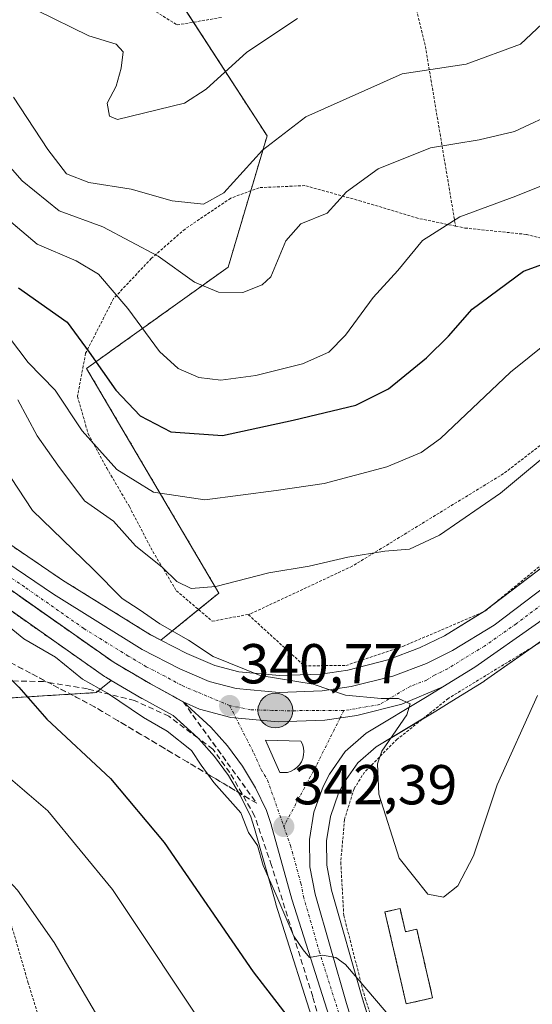
# Model space of a CAD drawing. Units: metres. Extents: x 613538 to 616970, y 4773332 to 4775703.
# Drawn here: x 614787 to 614878, y 4773577 to 4773752 of the extents above; entities that cross this region are included whole.
import ezdxf
from ezdxf.enums import TextEntityAlignment as Align

# ---------------------------------------------------------------- set-up
doc = ezdxf.new("R2010")
doc.units = ezdxf.units.M
doc.header["$MEASUREMENT"] = 0
for name, pattern in [('TRAZO_Y_PUNTO', [1, 0.5, -0.25, 0, -0.25]), ('TRAZOS', [0.75, 0.5, -0.25]), ('TRAZOSX2', [1.5, 1, -0.5])]:
    doc.linetypes.add(name, pattern=pattern)
for name, color, linetype, lineweight in [('Alambrada', 19, 'TRAZOS', 0), ('Arbolado forestal', 92, 'TRAZOS', 0), ('Arbolado forestal CxS', 92, 'Continuous', 0), ('Carretera de calzada única', 19, 'Continuous', 13), ('Carretera de calzada única Cxs', 19, 'Continuous', 13), ('Carretera de calzada única eje', 19, 'TRAZO_Y_PUNTO', 0), ('Carátula', 7, 'Continuous', 5), ('Curva de nivel maestra', 36, 'Continuous', 30), ('Curva de nivel normal', 36, 'Continuous', 0), ('Depósito de residuos', 6, 'Continuous', 0), ('Depósito de residuos Cxs', 6, 'Continuous', 0), ('Instalación de tratamiento de aguas', 135, 'TRAZOSX2', 0), ('Instalación de tratamiento de aguas CxS', 135, 'Continuous', 0), ('Isleta de vial', 135, 'Continuous', 13), ('Muro lineal', 1, 'TRAZOSX2', 13), ('Núcleo urbano', 19, 'Continuous', 0), ('Núcleo urbano CxS', 19, 'Continuous', 0), ('Prado', 92, 'Continuous', 0), ('Prado CxS', 92, 'Continuous', 0), ('Punto de cota en terreno', 7, 'Continuous', 0), ('Punto kilométrico de carretera', 7, 'Continuous', 0), ('Rótulo de punto de cota en terreno', 19, 'Continuous', 0), ('Talud superficial', 39, 'TRAZOSX2', 0)]:
    doc.layers.add(name, color=color, linetype=linetype, lineweight=lineweight)
doc.styles.add('Arial', font='txt', dxfattribs={"height": 0.2})

# ---------------------------------------------------------------- blocks, each defined once
blk = doc.blocks.new('*U151')
at = {"layer": 'Prado CxS', "color": 92, "linetype": 'Continuous', "lineweight": 0}
for points in [[(614880.35, 4773655.14, 338.38), (614869.48, 4773646.91, 338.4), (614862.33, 4773642.53, 338.33), (614857.92, 4773640.34, 338.72), (614852.27, 4773638.21, 339.1), (614845.13, 4773636.41, 338.64), (614840.3, 4773635.7, 338.98), (614832.95, 4773635.44, 339.29), (614825.73, 4773636.07, 339.79), (614821.41, 4773637.23, 340.07), (614816.45, 4773639.35, 340.47), (614811.83, 4773641.75, 340.74), (614822.16, 4773650.12, 335.23), (614798.6, 4773690.14, 325.79), (614823.81, 4773708.19, 313.52), (614830.74, 4773731.56, 309.74), (614811.69, 4773760.98, 301.69)], [(614855.55, 4773552.76, 347.7), (614847.77, 4773577.87, 345.34), (614842.22, 4773597.21, 343.53), (614841.37, 4773601.64, 342.78), (614841.3, 4773606.01, 342.31), (614842.02, 4773610.32, 341.84), (614843.49, 4773614.49, 341.07), (614844.43, 4773616.3, 340.88), (614846.92, 4773619.88, 340.53), (614850.17, 4773622.76, 339.92), (614860.82, 4773629.11, 339.39), (614863.63, 4773630.86, 339.38), (614863.64, 4773630.86, 339.38), (614869.33, 4773634.39, 339.34), (614869.47, 4773634.48, 339.35), (614880.84, 4773642.42, 339.46)], [(614675.23, 4773618.81, 354.46), (614707.32, 4773594.67, 363.11), (614723.27, 4773595.18, 364.29), (614741.3, 4773617.96, 360.59), (614767.81, 4773630.37, 355.23), (614800.29, 4773632.39, 345.54), (614802.98, 4773634.57, 343.24), (614808.45, 4773631.37, 342.78), (614808.51, 4773631.33, 342.79), (614814.03, 4773628.3, 342.63), (614818.61, 4773624.14, 343.11), (614821.37, 4773621.01, 342.93), (614823.85, 4773617.61, 343.29), (614826.02, 4773614.01, 343.1), (614827.83, 4773610.29, 343.76), (614828.52, 4773608.18, 344.02), (614832.28, 4773594.8, 345.81), (614832.31, 4773594.7, 345.84), (614832.31, 4773594.7, 345.84), (614839.86, 4773570.95, 347.91)]]:
    blk.add_polyline3d(points, dxfattribs=at)
blk.add_polyline3d([(614851.74, 4773593.32, 342.71), (614855.53, 4773576.94, 343.79), (614860.23, 4773578.03, 342.95), (614857.4, 4773590.26, 342.45), (614855.39, 4773589.8, 343.05), (614854.43, 4773593.92, 342.1), (614851.74, 4773593.32, 342.71)], close=True, dxfattribs=at)
blk = doc.blocks.new('*U161')
at = {"layer": 'Arbolado forestal CxS', "color": 92, "linetype": 'Continuous', "lineweight": 0}
for points in [[(614811.69, 4773760.98, 301.69), (614830.74, 4773731.56, 309.74), (614823.81, 4773708.19, 313.52), (614798.6, 4773690.14, 325.79), (614822.16, 4773650.12, 335.23), (614811.83, 4773641.75, 340.74), (614809.99, 4773642.7, 340.88), (614794.3, 4773652.43, 341.85), (614775.86, 4773664.96, 343.32)], [(614691.53, 4773659.62, 344.65), (614705.7, 4773662.9, 344.55), (614717.75, 4773664.88, 344.09), (614731.29, 4773665.89, 344.81), (614743.42, 4773666.01, 344.27), (614747.91, 4773665.52, 344.3), (614754.81, 4773664.03, 344.66), (614760.23, 4773662.22, 345.2), (614764.48, 4773660.38, 346.39), (614770.7, 4773656.87, 345.23), (614780.69, 4773650.08, 343.3), (614801.79, 4773635.27, 343.39), (614802, 4773635.14, 343.39), (614802.98, 4773634.57, 343.24), (614800.29, 4773632.39, 345.54), (614767.81, 4773630.37, 355.23), (614741.3, 4773617.96, 360.59), (614723.27, 4773595.18, 364.29), (614723.27, 4773595.18, 364.29), (614707.32, 4773594.67, 363.11), (614675.23, 4773618.81, 354.46)]]:
    blk.add_polyline3d(points, dxfattribs=at)
blk = doc.blocks.new('*U170')
at = {"layer": 'Núcleo urbano CxS', "color": 19, "linetype": 'Continuous', "lineweight": 0}
for points in [[(614880.84, 4773642.42, 339.46), (614869.47, 4773634.48, 339.35), (614869.33, 4773634.39, 339.34), (614863.64, 4773630.86, 339.38), (614863.63, 4773630.86, 339.38), (614860.82, 4773629.11, 339.39), (614850.17, 4773622.76, 339.92), (614846.92, 4773619.88, 340.53), (614844.43, 4773616.3, 340.88), (614843.49, 4773614.49, 341.07), (614842.02, 4773610.32, 341.84), (614841.3, 4773606.01, 342.31), (614841.37, 4773601.64, 342.78), (614842.22, 4773597.21, 343.53), (614847.77, 4773577.87, 345.34), (614855.55, 4773552.76, 347.7)], [(614839.86, 4773570.95, 347.91), (614832.31, 4773594.7, 345.84), (614832.28, 4773594.8, 345.81), (614828.52, 4773608.18, 344.02), (614827.83, 4773610.29, 343.76), (614826.02, 4773614.01, 343.1), (614823.85, 4773617.61, 343.29), (614821.37, 4773621.01, 342.93), (614818.61, 4773624.14, 343.11), (614814.03, 4773628.3, 342.63), (614808.51, 4773631.33, 342.79), (614808.45, 4773631.37, 342.78), (614802.98, 4773634.57, 343.24), (614802, 4773635.14, 343.39), (614801.79, 4773635.27, 343.39), (614780.69, 4773650.08, 343.3)], [(614775.86, 4773664.96, 343.32), (614794.3, 4773652.43, 341.85), (614809.99, 4773642.7, 340.88), (614811.83, 4773641.75, 340.74), (614816.45, 4773639.35, 340.47), (614821.41, 4773637.23, 340.07), (614825.73, 4773636.07, 339.79), (614832.95, 4773635.44, 339.29), (614840.3, 4773635.7, 338.98), (614845.13, 4773636.41, 338.64), (614852.27, 4773638.21, 339.1), (614857.92, 4773640.34, 338.72), (614862.33, 4773642.53, 338.33), (614869.48, 4773646.91, 338.4), (614880.35, 4773655.14, 338.38)]]:
    blk.add_polyline3d(points, dxfattribs=at)
blk = doc.blocks.new('5PATER')
at = {"layer": 'Carátula', "linetype": 'Continuous', "lineweight": 5}
h = blk.add_hatch(color=250, dxfattribs=at)
edge = h.paths.add_edge_path()
edge.add_ellipse((0, 0.01), major_axis=(-1.33, -1.34), ratio=0.999422, start_angle=0, end_angle=360)
blk = doc.blocks.new('*U254')
at = {"layer": 'Carretera de calzada única Cxs', "color": 19, "linetype": 'Continuous', "lineweight": 13}
for points in [[(614876.33, 4773482.41, 357.43), (614875.73, 4773482.54, 357.39), (614873.29, 4773483.18, 357.22), (614873.53, 4773488.84, 356.52), (614872.78, 4773493.14, 355.97), (614871.3, 4773497.24, 355.49), (614859.87, 4773522.29, 352.76), (614854.64, 4773535.83, 351.16), (614842.71, 4773571.88, 346.56), (614835.17, 4773595.61, 344.26), (614831.39, 4773609.05, 342.35), (614830.62, 4773611.42, 342.37), (614828.66, 4773615.44, 342.05), (614826.35, 4773619.27, 341.3), (614823.71, 4773622.89, 341.28), (614820.75, 4773626.25, 341.29), (614815.78, 4773630.76, 341.46), (614818.71, 4773629.44, 341.18), (614824.28, 4773627.94, 340.8), (614832.73, 4773627.19, 340.61), (614841.03, 4773627.5, 340.32), (614846.73, 4773628.33, 340.15), (614854.75, 4773630.35, 339.93), (614862.05, 4773633.41, 339.66), (614859.26, 4773631.67, 339.69), (614848.39, 4773625.19, 340.15), (614844.66, 4773621.89, 340.59), (614841.85, 4773617.85, 341.07), (614840.73, 4773615.68, 341.33), (614839.1, 4773611.07, 341.98), (614838.3, 4773606.23, 342.53), (614838.37, 4773601.33, 343.05), (614839.3, 4773596.51, 343.68), (614844.89, 4773577.01, 345.86), (614852.69, 4773551.84, 348.61), (614858.6, 4773534.19, 350.7), (614863.48, 4773522.17, 352.32), (614872.85, 4773501.89, 355.1), (614875.62, 4773495.15, 355.98), (614876.57, 4773490.43, 356.52), (614876.73, 4773485.63, 357.09), (614876.51, 4773483.23, 357.32), (614876.33, 4773482.41, 357.43)], [(614836.78, 4773623.75, 340.77), (614830.44, 4773623.92, 340.92), (614833.01, 4773618.16, 341.4), (614834.39, 4773618.18, 341.37), (614835.01, 4773618.39, 341.33), (614835.57, 4773618.68, 341.29), (614836.07, 4773619.08, 341.24), (614836.5, 4773619.55, 341.18), (614836.85, 4773620.09, 341.12), (614837.1, 4773620.67, 341.05), (614837.25, 4773621.29, 340.98), (614837.28, 4773621.93, 340.92), (614837.23, 4773622.56, 340.86), (614837.05, 4773623.18, 340.81), (614836.78, 4773623.75, 340.77)]]:
    blk.add_polyline3d(points, close=True, dxfattribs=at)
blk = doc.blocks.new('5HITCA')
at = {"layer": 'Carátula', "linetype": 'Continuous', "lineweight": 5}
h = blk.add_hatch(color=1, dxfattribs=at)
edge = h.paths.add_edge_path()
edge.add_arc((0, 0), 3.1, 0.0011, 360.0011)
at = {"layer": 'Carátula', "color": 250, "linetype": 'Continuous', "lineweight": 5}
blk.add_circle((0, 0, 0), 3.1, dxfattribs=at)

msp = doc.modelspace()

# ---------------------------------------------------------------- linework, layer by layer
at = {"layer": 'Alambrada', "color": 19, "linetype": 'TRAZOS', "lineweight": 0}
for points in [[(614857.01, 4773755.47, 319.2), (614858.94, 4773747.5, 312.62), (614864.32, 4773715.49, 326.08)], [(614810.34, 4773754.06, 306.05), (614814.71, 4773751.32, 319.43), (614822.71, 4773752.67, 321.97)], [(615059.98, 4773725.83, 361.66), (615033.25, 4773717.77, 367.01), (615010.17, 4773706.07, 360.81), (614971.85, 4773686.66, 360.77), (614939.28, 4773669.11, 365.9), (614925.57, 4773679.55, 359.67), (614898.78, 4773657.58, 341.28), (614879.95, 4773641.68, 340.19), (614863.01, 4773631.34, 340.39), (614853.92, 4773624.07, 341.37), (614848.11, 4773618.25, 341.38), (614846.23, 4773615.26, 341.61), (614844.53, 4773609.77, 342.04), (614843.87, 4773602.15, 342.41), (614844.41, 4773592.69, 344.23), (614848.21, 4773577.88, 347.86), (614853.69, 4773562.23, 348.59), (614862.9, 4773534.65, 353.78)], [(614864.32, 4773715.49, 326.08), (614857.69, 4773716.86, 328.4), (614847.51, 4773719.93, 323.86), (614837.49, 4773722.71, 313.68), (614829.33, 4773722.33, 312.2), (614824.28, 4773720.47, 310.85), (614816.12, 4773714.97, 332.65), (614810.14, 4773709.75, 323.38), (614803.39, 4773702.58, 332.94), (614798.42, 4773692.85, 345.75), (614796.96, 4773685.17, 333.97), (614798.87, 4773678.49, 339.24), (614802.17, 4773672.4, 333.87), (614806.21, 4773665.52, 336.02), (614810.39, 4773657.52, 336.66), (614814.58, 4773650.55, 346.78), (614820.98, 4773645.1, 339.92), (614827.68, 4773646.38, 342.73)], [(614864.32, 4773715.49, 326.08), (614865.98, 4773715.15, 325.07), (614876.93, 4773714.01, 341.59), (614887.54, 4773711.23, 348.69), (614895.35, 4773708.34, 350.08), (614901.1, 4773705.88, 350.29)], [(614827.68, 4773646.38, 342.73), (614827.42, 4773646.26, 342.68), (614837.37, 4773637.18, 340.2), (614844.77, 4773637.21, 340.15), (614854.94, 4773640.63, 339.75), (614869.56, 4773646.87, 339.72), (614883.48, 4773658.35, 339.07), (614904.44, 4773676.63, 339.9), (614916.21, 4773687.32, 351.62), (614906.3, 4773696.81, 343.38)], [(614906.3, 4773696.81, 343.38), (614906.07, 4773697.05, 342.9), (614872.89, 4773671.41, 334.22), (614845.92, 4773654.91, 335.85), (614827.68, 4773646.38, 342.73)], [(614772.48, 4773634.73, 358.42), (614773.17, 4773630.16, 354.53), (614774.31, 4773623.26, 355.98), (614776.12, 4773616.31, 357.73), (614779.14, 4773606.9, 359.57), (614783.87, 4773595.53, 361.19), (614788.14, 4773580.84, 363.5), (614791.17, 4773570.99, 364.39), (614792.74, 4773566.33, 364.33), (614796.49, 4773557.38, 364.58), (614801.92, 4773545.24, 364.05), (614802.11, 4773544.81, 364.12)], [(614855.53, 4773576.94, 343.67), (614860.23, 4773578.03, 343.57), (614857.4, 4773590.26, 343.07), (614855.39, 4773589.8, 343.66), (614854.43, 4773593.92, 343.18), (614851.74, 4773593.32, 343.23), (614855.53, 4773576.94, 343.67)]]:
    msp.add_polyline3d(points, dxfattribs=at)
at = {"layer": 'Arbolado forestal', "color": 92, "linetype": 'TRAZOS', "lineweight": 0}
for points in [[(614811.83, 4773641.75, 340.74), (614818.54, 4773647.18, 336.58), (614822.16, 4773650.12, 335.23), (614798.6, 4773690.14, 325.79), (614823.81, 4773708.19, 313.52), (614827.84, 4773721.78, 311.05), (614830.74, 4773731.56, 309.74), (614817.63, 4773751.81, 303.58), (614811.69, 4773760.98, 301.69), (614794.38, 4773792.13, 292.36), (614796.05, 4773841.38, 278.25), (614796.11, 4773843.19, 277.84)], [(614811.83, 4773641.75, 340.74), (614809.99, 4773642.7, 340.88), (614794.3, 4773652.43, 341.85), (614775.86, 4773664.96, 343.32), (614775.66, 4773665.09, 343.33), (614768.89, 4773668.9, 343.79), (614768.62, 4773669.04, 343.82), (614763.8, 4773671.14, 344.27), (614763.63, 4773671.21, 344.28), (614763.55, 4773671.24, 344.28), (614757.5, 4773673.25, 344.34), (614757.18, 4773673.33, 344.33), (614749.59, 4773674.95, 344.45), (614749.48, 4773674.98, 344.46), (614749.29, 4773675, 344.46), (614744.08, 4773675.58, 344.48), (614743.74, 4773675.6, 344.47), (614730.98, 4773675.48, 344.34), (614730.79, 4773675.47, 344.32), (614716.74, 4773674.42, 343.78), (614716.47, 4773674.39, 343.78), (614703.91, 4773672.32, 344.09), (614703.75, 4773672.28, 344.09), (614689.15, 4773668.92, 343.86)], [(614648.06, 4773633.04, 344.36), (614648.83, 4773634.4, 344.44), (614651.95, 4773638.53, 344.29), (614656.15, 4773642.98, 344.13), (614661.63, 4773647.47, 344.04), (614666.07, 4773650.31, 344.73), (614669.46, 4773652.07, 344.94), (614678.16, 4773655.51, 344.3), (614691.53, 4773659.62, 344.65), (614705.7, 4773662.9, 344.55), (614717.75, 4773664.88, 344.09), (614731.29, 4773665.89, 344.81), (614743.42, 4773666.01, 344.27), (614747.91, 4773665.52, 344.3), (614754.81, 4773664.03, 344.66), (614760.23, 4773662.22, 345.2), (614764.48, 4773660.38, 346.39), (614770.7, 4773656.87, 345.23), (614780.68, 4773650.08, 343.3), (614801.79, 4773635.27, 343.39), (614802, 4773635.14, 343.39), (614802.98, 4773634.57, 343.24)], [(614648.06, 4773633.04, 344.36), (614661.59, 4773625.95, 349.53), (614675.23, 4773618.81, 354.46), (614703.17, 4773597.8, 362.32), (614707.32, 4773594.67, 363.11), (614707.76, 4773594.68, 363.15), (614711.47, 4773594.8, 363.51), (614717.6, 4773595, 364.19), (614723.27, 4773595.18, 364.29), (614741.3, 4773617.96, 360.59), (614767.81, 4773630.37, 355.23), (614773.09, 4773630.7, 353.89), (614800.28, 4773632.39, 345.54), (614800.56, 4773632.61, 345.35), (614802.98, 4773634.57, 343.24)]]:
    msp.add_polyline3d(points, dxfattribs=at)
at = {"layer": 'Carretera de calzada única', "color": 19, "linetype": 'Continuous', "lineweight": 13}
for points in [[(615044.16, 4773726.34, 343.85), (615014, 4773717.5, 342.63), (614970.67, 4773704.91, 341.63), (614959.42, 4773700.98, 341.78), (614949.76, 4773697.05, 341.11), (614937.64, 4773691.34, 340.54), (614932.46, 4773688.35, 340.37), (614928.46, 4773685.36, 340.34), (614916.94, 4773676.13, 340.4), (614890.89, 4773654.18, 339.52), (614879.12, 4773644.88, 339.46), (614867.75, 4773636.94, 339.5), (614862.05, 4773633.41, 339.66)], [(614689.82, 4773666, 343.92), (614704.42, 4773669.36, 343.99), (614716.96, 4773671.43, 343.83), (614731.01, 4773672.48, 344.04), (614743.75, 4773672.6, 344.07), (614748.96, 4773672.02, 344.03), (614756.55, 4773670.4, 344.04), (614762.6, 4773668.39, 343.86), (614767.42, 4773666.29, 343.68), (614774.17, 4773662.48, 343.35), (614792.67, 4773649.91, 342.01), (614808.51, 4773640.09, 341.19), (614815.17, 4773636.64, 340.9), (614820.42, 4773634.39, 340.62), (614825.21, 4773633.1, 340.52), (614832.87, 4773632.43, 340.08), (614840.57, 4773632.71, 340.04), (614845.71, 4773633.46, 339.82), (614853.17, 4773635.34, 339.55), (614859.12, 4773637.59, 339.52), (614863.78, 4773639.9, 339.25), (614871.17, 4773644.43, 339.29), (614882.23, 4773652.8, 339.38)], [(614815.78, 4773630.76, 341.46), (614809.96, 4773633.96, 341.32), (614803.51, 4773637.73, 341.79), (614782.39, 4773652.55, 342.74), (614772.28, 4773659.42, 343.63), (614765.82, 4773663.07, 344), (614761.3, 4773665.02, 343.97), (614755.6, 4773666.93, 344.14), (614748.39, 4773668.48, 343.84), (614743.57, 4773669.01, 343.87), (614731.16, 4773668.89, 343.95), (614717.39, 4773667.86, 343.86), (614705.12, 4773665.84, 344.08), (614690.75, 4773662.52, 344.05)], [(614862.05, 4773633.41, 339.66), (614854.75, 4773630.35, 339.93), (614846.73, 4773628.33, 340.15), (614841.03, 4773627.5, 340.32), (614832.73, 4773627.19, 340.61), (614824.28, 4773627.94, 340.8), (614818.71, 4773629.44, 341.18), (614815.78, 4773630.76, 341.46)], [(614862.05, 4773633.41, 339.66), (614854.75, 4773630.35, 339.93), (614846.73, 4773628.33, 340.15), (614841.03, 4773627.5, 340.32), (614832.73, 4773627.19, 340.61), (614824.28, 4773627.94, 340.8), (614818.71, 4773629.44, 341.18), (614815.78, 4773630.76, 341.46)], [(614862.05, 4773633.41, 339.66), (614859.26, 4773631.67, 339.69), (614848.39, 4773625.19, 340.15), (614844.66, 4773621.89, 340.59), (614841.85, 4773617.85, 341.07), (614840.73, 4773615.68, 341.33), (614839.1, 4773611.07, 341.98), (614838.3, 4773606.23, 342.53), (614838.37, 4773601.33, 343.05), (614839.3, 4773596.51, 343.68), (614844.89, 4773577.01, 345.86), (614852.69, 4773551.84, 348.61), (614858.6, 4773534.19, 350.7), (614863.48, 4773522.17, 352.32), (614872.85, 4773501.89, 355.1), (614875.62, 4773495.15, 355.98), (614876.57, 4773490.43, 356.52), (614876.73, 4773485.63, 357.09), (614876.51, 4773483.23, 357.32), (614876.33, 4773482.41, 357.43)], [(614873.29, 4773483.18, 357.22), (614873.53, 4773488.84, 356.52), (614872.78, 4773493.14, 355.97), (614871.3, 4773497.24, 355.49), (614859.87, 4773522.29, 352.76), (614854.64, 4773535.83, 351.16), (614842.71, 4773571.88, 346.56), (614835.17, 4773595.61, 344.26), (614831.39, 4773609.05, 342.35), (614830.62, 4773611.42, 342.37), (614828.66, 4773615.44, 342.05), (614826.35, 4773619.27, 341.3), (614823.71, 4773622.89, 341.28), (614820.75, 4773626.25, 341.29), (614815.78, 4773630.76, 341.46)], [(614836.78, 4773623.75, 340.77), (614830.44, 4773623.92, 340.92), (614833.01, 4773618.16, 341.4)], [(614833.01, 4773618.16, 341.4), (614834.39, 4773618.18, 341.37), (614835.01, 4773618.39, 341.33), (614835.57, 4773618.68, 341.29), (614836.07, 4773619.08, 341.24), (614836.5, 4773619.55, 341.18), (614836.85, 4773620.09, 341.12), (614837.1, 4773620.67, 341.05), (614837.25, 4773621.29, 340.98), (614837.28, 4773621.93, 340.92), (614837.23, 4773622.56, 340.86), (614837.05, 4773623.18, 340.81), (614836.78, 4773623.75, 340.77)]]:
    msp.add_polyline3d(points, dxfattribs=at)
at = {"layer": 'Carretera de calzada única Cxs', "color": 19, "linetype": 'Continuous', "lineweight": 13}
for points in [[(614689.82, 4773666, 343.92), (614704.42, 4773669.36, 343.99), (614716.96, 4773671.43, 343.83), (614731.01, 4773672.48, 344.04), (614743.75, 4773672.6, 344.07), (614748.96, 4773672.02, 344.03), (614756.55, 4773670.4, 344.04), (614762.6, 4773668.39, 343.86), (614767.42, 4773666.29, 343.68), (614774.17, 4773662.48, 343.35), (614792.67, 4773649.91, 342.01), (614808.51, 4773640.09, 341.19), (614815.17, 4773636.64, 340.9), (614820.42, 4773634.39, 340.62), (614825.21, 4773633.1, 340.52), (614832.87, 4773632.43, 340.08), (614840.57, 4773632.71, 340.04), (614845.71, 4773633.46, 339.82), (614853.17, 4773635.34, 339.55), (614859.12, 4773637.59, 339.52), (614863.78, 4773639.9, 339.25), (614871.17, 4773644.43, 339.29), (614882.23, 4773652.8, 339.38)], [(614879.12, 4773644.88, 339.46), (614867.75, 4773636.94, 339.5), (614862.05, 4773633.41, 339.66), (614854.75, 4773630.35, 339.93), (614846.73, 4773628.33, 340.15), (614841.03, 4773627.5, 340.32), (614832.73, 4773627.19, 340.61), (614824.28, 4773627.94, 340.8), (614818.71, 4773629.44, 341.18), (614815.78, 4773630.76, 341.46), (614809.96, 4773633.96, 341.32), (614803.51, 4773637.73, 341.79), (614782.39, 4773652.55, 342.74), (614772.28, 4773659.42, 343.63), (614765.82, 4773663.07, 344), (614761.3, 4773665.02, 343.97), (614755.6, 4773666.93, 344.14), (614748.39, 4773668.48, 343.84), (614743.57, 4773669.01, 343.87), (614731.16, 4773668.89, 343.95), (614717.39, 4773667.86, 343.86), (614705.12, 4773665.84, 344.08), (614690.75, 4773662.52, 344.05)]]:
    msp.add_polyline3d(points, dxfattribs=at)
at = {"layer": 'Carretera de calzada única eje', "color": 19, "linetype": 'TRAZO_Y_PUNTO', "lineweight": 0}
for points in [[(614925.48, 4773685.7, 340.27), (614925.03, 4773685.36, 340.25), (614919.46, 4773680.89, 340.08), (614912.85, 4773675.86, 340.09), (614899.83, 4773664.9, 339.59), (614886.57, 4773653.49, 339.55), (614880.67, 4773648.84, 339.51), (614875.14, 4773644.66, 339.44), (614869.46, 4773640.68, 339.43), (614865.76, 4773638.42, 339.63), (614862.92, 4773636.65, 339.59), (614860.58, 4773635.5, 339.65), (614859.19, 4773634.63, 339.69), (614856.23, 4773633.51, 339.8), (614850.78, 4773630.26, 340), (614844.41, 4773629.19, 340.14)], [(614824.07, 4773630.09, 340.71), (614818.1, 4773632.58, 340.97), (614815.48, 4773633.69, 341.01), (614812.57, 4773635.3, 341.1), (614809.23, 4773637.01, 341.29), (614806.01, 4773638.91, 341.41), (614798.08, 4773643.82, 341.82), (614787.53, 4773651.23, 342.28), (614773.23, 4773660.94, 343.46), (614770, 4773662.76, 343.73), (614766.62, 4773664.68, 343.63), (614761.96, 4773666.71, 343.9), (614759.1, 4773667.66, 343.95), (614756.07, 4773668.66, 343.89), (614752.28, 4773669.48, 343.92), (614748.67, 4773670.25, 343.93), (614746.26, 4773670.51, 343.94), (614743.66, 4773670.81, 343.97), (614737.28, 4773670.75, 344.02), (614731.07, 4773670.68, 343.99), (614717.17, 4773669.65, 343.82), (614704.78, 4773667.59, 344), (614697.58, 4773665.94, 343.99), (614690.28, 4773664.26, 343.9)], [(614844.41, 4773629.19, 340.14), (614839.23, 4773629.22, 340.25), (614834.82, 4773629.15, 340.37), (614831.69, 4773629.22, 340.46), (614827.78, 4773629.34, 340.6), (614824.07, 4773630.09, 340.71)], [(614824.07, 4773630.09, 340.71), (614828.39, 4773621.59, 341.09), (614829.67, 4773618.72, 341.34), (614830.83, 4773616.8, 341.6), (614833.71, 4773608.54, 342.39)], [(614844.41, 4773629.19, 340.14), (614843.76, 4773627.9, 340.23), (614839.52, 4773619.42, 341.05), (614833.71, 4773608.54, 342.39)], [(614833.71, 4773608.54, 342.39), (614834.89, 4773605.18, 342.76), (614836.76, 4773598.47, 343.5), (614837.23, 4773596.07, 343.7), (614840.03, 4773586.31, 344.95), (614843.8, 4773574.43, 346.15), (614845.92, 4773567.59, 347.09)]]:
    msp.add_polyline3d(points, dxfattribs=at)
at = {"layer": 'Curva de nivel maestra', "color": 36, "linetype": 'Continuous', "lineweight": 30}
for points in [[(614786.44, 4773704.48, 325), (614795.1, 4773698.38, 325), (614799.05, 4773693.06, 325), (614803.77, 4773686.29, 325), (614808.12, 4773681.69, 325), (614813.62, 4773678.82, 325), (614822.8, 4773678.22, 325), (614835.41, 4773680.95, 325), (614846.58, 4773683.6, 325), (614852.39, 4773686.5, 325), (614859.16, 4773692.02, 325), (614863.09, 4773695.88, 325), (614867.25, 4773700.68, 325), (614876.42, 4773707.48, 325), (614887.42, 4773711.46, 325)], [(614688.56, 4773646.02, 350), (614695.91, 4773647.81, 350), (614704.41, 4773650.85, 350), (614716.02, 4773653.31, 350), (614727.08, 4773656.49, 350), (614734.75, 4773657.33, 350), (614751.75, 4773656.61, 350), (614758.34, 4773655.42, 350), (614764.58, 4773654.92, 350), (614765.55, 4773654.16, 350), (614766.98, 4773653.04, 350), (614769.6, 4773648.18, 350), (614774.66, 4773642.55, 350), (614778.04, 4773640.49, 350), (614780.4, 4773640.14, 350), (614781.72, 4773639.22, 350), (614783.34, 4773636.55, 350), (614786.5, 4773633.36, 350), (614791.51, 4773627.64, 350), (614802.85, 4773617.1, 350), (614812.39, 4773605.7, 350), (614828.28, 4773582.64, 350), (614842.1, 4773564.74, 350)]]:
    msp.add_polyline3d(points, dxfattribs=at)
at = {"layer": 'Curva de nivel normal', "color": 36, "linetype": 'Continuous', "lineweight": 0}
for points in [[(614882.63, 4773754.28, 310), (614875.86, 4773747.89, 310), (614866.2, 4773744.32, 310), (614854.83, 4773742.62, 310), (614837.62, 4773734.96, 310), (614829.91, 4773729.03, 310), (614823.04, 4773721.41, 310), (614819.41, 4773719.37, 310), (614813.86, 4773720.02, 310), (614806.55, 4773722.04, 310), (614799.01, 4773723.23, 310), (614795.02, 4773724.81, 310), (614791.66, 4773729.13, 310), (614785.57, 4773738.47, 310)], [(614836.16, 4773752.44, 305), (614827.14, 4773746.45, 305), (614819.9, 4773739.87, 305), (614816.01, 4773737.39, 305), (614804.08, 4773734.5, 305), (614802.66, 4773735.09, 305), (614802.28, 4773737.37, 305), (614803.83, 4773740.44, 305), (614804.77, 4773743.64, 305), (614805.09, 4773746.54, 305), (614803.87, 4773747.9, 305), (614798.99, 4773749.36, 305), (614789.79, 4773753.9, 305)], [(614882.69, 4773736.02, 315), (614874.82, 4773732.33, 315), (614868.54, 4773730.84, 315), (614859.87, 4773729.43, 315), (614850.54, 4773725.71, 315), (614844.92, 4773721.6, 315), (614841.47, 4773717.82, 315), (614836.75, 4773715.88, 315), (614834.08, 4773712.89, 315), (614831.41, 4773706.48, 315), (614829.89, 4773705.03, 315), (614826.41, 4773703.68, 315), (614822.08, 4773703.73, 315), (614817.79, 4773705.5, 315), (614811.36, 4773710.14, 315), (614801.46, 4773715.36, 315), (614793.72, 4773718.18, 315), (614787.09, 4773723.54, 315), (614782.34, 4773728.92, 315)], [(614782.3, 4773718.57, 320), (614789.78, 4773712.28, 320), (614796.72, 4773709.29, 320), (614800.69, 4773706.92, 320), (614805.92, 4773700.83, 320), (614811.59, 4773693.16, 320), (614814.88, 4773690.12, 320), (614818.61, 4773688.55, 320), (614822.53, 4773688.07, 320), (614828.75, 4773688.87, 320), (614837.08, 4773690.93, 320), (614841.75, 4773693.02, 320), (614844.72, 4773696.06, 320), (614849.66, 4773702.78, 320), (614854.06, 4773707.59, 320), (614858.41, 4773712.91, 320), (614865.08, 4773717.14, 320), (614875.08, 4773720.82, 320), (614884.21, 4773724.5, 320)], [(614880.76, 4773694.81, 330), (614874.08, 4773689.45, 330), (614861.61, 4773677.63, 330), (614858.21, 4773675.16, 330), (614852.09, 4773672.6, 330), (614840.89, 4773669.65, 330), (614832.38, 4773668.38, 330), (614819.66, 4773666.75, 330), (614810.51, 4773668.07, 330), (614803.97, 4773672.16, 330), (614797.8, 4773679.02, 330), (614793.01, 4773686.25, 330), (614788.19, 4773691.22, 330), (614784.85, 4773695.59, 330), (614778.67, 4773700.04, 330), (614766.11, 4773704.72, 330), (614761.4, 4773705.4, 330), (614750.73, 4773704.98, 330), (614731.78, 4773701.96, 330), (614720.33, 4773701.07, 330), (614710.31, 4773699.95, 330), (614696, 4773699.06, 330), (614689.39, 4773698.05, 330)], [(614883.69, 4773677.38, 335), (614872.34, 4773667.93, 335), (614861.46, 4773660.44, 335), (614856.11, 4773657.93, 335), (614851.7, 4773657.6, 335), (614845.14, 4773656.54, 335), (614838.26, 4773654.9, 335), (614831.08, 4773653.74, 335), (614821.6, 4773651.3, 335), (614817.22, 4773650.96, 335), (614814.64, 4773652.21, 335), (614812.09, 4773654.66, 335), (614807.31, 4773658.55, 335), (614803.37, 4773662.94, 335), (614798.2, 4773666.58, 335), (614793.47, 4773672.93, 335), (614789.78, 4773678.15, 335), (614786.33, 4773684.54, 335)], [(614878.92, 4773631.86, 340), (614871.76, 4773615.94, 340), (614867.5, 4773603.31, 340), (614864.73, 4773597.97, 340), (614862.2, 4773595.93, 340), (614859.38, 4773596.47, 340), (614854.28, 4773602.93, 340), (614850.66, 4773614.31, 340), (614850.4, 4773619.69, 340), (614851.18, 4773621.97, 340), (614855.63, 4773628.41, 340), (614856.26, 4773630.38, 340), (614854.18, 4773631.34, 340), (614851.06, 4773631.34, 340), (614844.69, 4773631.95, 340), (614838.93, 4773633.88, 340), (614829.53, 4773635.45, 340), (614821.15, 4773638.85, 340), (614816.73, 4773641.74, 340), (614811.61, 4773644.64, 340), (614807.98, 4773647.22, 340), (614804.92, 4773649.16, 340), (614799.69, 4773654.43, 340), (614788.94, 4773664.85, 340), (614783.87, 4773672.61, 340)], [(614690.75, 4773627.95, 355), (614698.28, 4773634.47, 355), (614706.86, 4773638.05, 355), (614719.44, 4773644.02, 355), (614721.9, 4773645.01, 355), (614725.91, 4773645.15, 355), (614737.05, 4773643.66, 355), (614746.46, 4773641.15, 355), (614755.65, 4773636.58, 355), (614761.94, 4773634.17, 355), (614766.16, 4773633.4, 355), (614769.93, 4773630.78, 355), (614774.3, 4773625.72, 355), (614780.82, 4773620.59, 355), (614791.68, 4773611.36, 355), (614803.22, 4773597.33, 355), (614820.97, 4773570.69, 355)], [(614783.46, 4773645.17, 345), (614787.39, 4773641.96, 345), (614793.07, 4773638.72, 345), (614797.88, 4773634.76, 345), (614802.31, 4773632.28, 345), (614808.74, 4773627.97, 345), (614812.97, 4773625.53, 345), (614817.27, 4773622.06, 345), (614818.99, 4773619.47, 345), (614821.27, 4773616.39, 345), (614826.07, 4773610.98, 345), (614827.46, 4773607.48, 345), (614829.06, 4773605.18, 345), (614830.04, 4773601.62, 345), (614832.32, 4773596.51, 345), (614835.5, 4773589.03, 345), (614837.17, 4773586.57, 345), (614838.31, 4773585.23, 345), (614840.55, 4773585.61, 345), (614843.02, 4773585.2, 345), (614844.74, 4773583.96, 345), (614851.94, 4773575.5, 345)], [(614693.9, 4773605.93, 360), (614699.57, 4773609.48, 360), (614704.33, 4773613.51, 360), (614709.72, 4773617.1, 360), (614715.86, 4773620.97, 360), (614726.78, 4773624.83, 360), (614729.13, 4773624.83, 360), (614732.17, 4773623.61, 360), (614737.38, 4773622.79, 360), (614743.28, 4773621.42, 360), (614759.13, 4773617.58, 360), (614772.08, 4773612.7, 360), (614776.7, 4773608.9, 360), (614781.58, 4773602.2, 360), (614786.3, 4773597.2, 360), (614792.81, 4773587.87, 360), (614806.37, 4773564.86, 360)]]:
    msp.add_polyline3d(points, dxfattribs=at)
at = {"layer": 'Depósito de residuos', "color": 6, "linetype": 'Continuous', "lineweight": 0}
for points in [[(614855.53, 4773576.94, 343.67), (614851.74, 4773593.32, 343.23), (614854.43, 4773593.92, 343.18)], [(614854.43, 4773593.92, 343.18), (614855.39, 4773589.8, 343.66), (614857.4, 4773590.26, 343.07), (614860.23, 4773578.03, 343.57), (614855.53, 4773576.94, 343.67)]]:
    msp.add_polyline3d(points, dxfattribs=at)
at = {"layer": 'Depósito de residuos Cxs', "color": 6, "linetype": 'Continuous', "lineweight": 0}
msp.add_polyline3d([(614854.43, 4773593.92, 343.18), (614855.39, 4773589.8, 343.66), (614857.4, 4773590.26, 343.07), (614860.23, 4773578.03, 343.57), (614855.53, 4773576.94, 343.67), (614851.74, 4773593.32, 343.23), (614854.43, 4773593.92, 343.18)], close=True, dxfattribs=at)
at = {"layer": 'Instalación de tratamiento de aguas', "color": 135, "linetype": 'TRAZOSX2', "lineweight": 0}
for points in [[(614855.53, 4773576.94, 343.79), (614851.74, 4773593.32, 342.71), (614854.43, 4773593.92, 342.1)], [(614855.53, 4773576.94, 343.79), (614851.74, 4773593.32, 342.71), (614854.43, 4773593.92, 342.1)], [(614854.43, 4773593.92, 342.1), (614855.39, 4773589.8, 343.05), (614857.4, 4773590.26, 342.45), (614860.23, 4773578.03, 342.95), (614855.53, 4773576.94, 343.79)], [(614854.43, 4773593.92, 342.1), (614855.39, 4773589.8, 343.05), (614857.4, 4773590.26, 342.45), (614860.23, 4773578.03, 342.95), (614855.53, 4773576.94, 343.79)]]:
    msp.add_polyline3d(points, dxfattribs=at)
at = {"layer": 'Instalación de tratamiento de aguas CxS', "color": 135, "linetype": 'Continuous', "lineweight": 0}
msp.add_polyline3d([(614854.43, 4773593.92, 342.1), (614855.39, 4773589.8, 343.05), (614857.4, 4773590.26, 342.45), (614860.23, 4773578.03, 342.95), (614855.53, 4773576.94, 343.79), (614851.74, 4773593.32, 342.71), (614854.43, 4773593.92, 342.1)], close=True, dxfattribs=at)
at = {"layer": 'Isleta de vial', "color": 135, "linetype": 'Continuous', "lineweight": 13}
msp.add_polyline3d([(614833.01, 4773618.16, 341.55), (614834.39, 4773618.18, 341.53), (614835.01, 4773618.39, 341.49), (614835.57, 4773618.68, 341.45), (614836.07, 4773619.08, 341.39), (614836.5, 4773619.55, 341.33), (614836.85, 4773620.09, 341.26), (614837.1, 4773620.67, 341.19), (614837.25, 4773621.29, 341.13), (614837.28, 4773621.93, 341.07), (614837.23, 4773622.56, 341.01), (614837.05, 4773623.18, 340.96), (614836.78, 4773623.75, 340.92), (614830.44, 4773623.92, 341.06), (614833.01, 4773618.16, 341.55)], dxfattribs=at)
at = {"layer": 'Muro lineal', "color": 1, "linetype": 'TRAZOSX2', "lineweight": 13}
msp.add_polyline3d([(614845.62, 4773554, 352.92), (614838.87, 4773578.23, 348.56), (614831.53, 4773601.61, 346.65), (614828.51, 4773610.45, 345.29), (614824.12, 4773618.15, 345.17), (614821.1, 4773622.29, 346.01), (614818.39, 4773624.34, 349.48), (614813.23, 4773628.19, 350.71), (614807.14, 4773630.98, 352.63), (614798.75, 4773633.06, 353.7), (614790.94, 4773634.35, 354.85), (614772.48, 4773634.73, 358.42), (614769.95, 4773634.68, 360.94), (614757.87, 4773633.01, 365.39), (614749.33, 4773629.99, 370.9), (614741.76, 4773625.55, 374.53), (614735.07, 4773620.04, 366.02), (614728.94, 4773612.41, 362.98), (614719.96, 4773599.13, 379.34), (614713.56, 4773587.91, 365.89), (614713.53, 4773587.8, 365.87), (614712.36, 4773584.29, 366.16), (614708.8, 4773570.72, 367.64)], dxfattribs=at)
at = {"layer": 'Núcleo urbano', "color": 19, "linetype": 'Continuous', "lineweight": 0}
for points in [[(614917.33, 4773685.89, 339.85), (614906.96, 4773677.99, 339.34), (614906.84, 4773677.89, 339.34), (614880.35, 4773655.14, 338.38), (614871.09, 4773648.13, 338.4), (614869.48, 4773646.91, 338.4), (614869.07, 4773646.66, 338.39), (614862.33, 4773642.53, 338.33), (614857.92, 4773640.34, 338.72), (614852.27, 4773638.21, 339.1), (614845.12, 4773636.41, 338.64), (614840.3, 4773635.7, 338.98), (614832.95, 4773635.44, 339.29), (614825.73, 4773636.07, 339.79), (614821.41, 4773637.23, 340.07), (614816.45, 4773639.35, 340.47), (614811.83, 4773641.75, 340.74)], [(614811.83, 4773641.75, 340.74), (614809.99, 4773642.7, 340.88), (614794.3, 4773652.43, 341.85), (614775.86, 4773664.96, 343.32), (614775.66, 4773665.09, 343.33), (614768.89, 4773668.9, 343.79), (614768.62, 4773669.04, 343.82), (614763.8, 4773671.14, 344.27), (614763.63, 4773671.21, 344.28), (614763.55, 4773671.24, 344.28), (614757.5, 4773673.25, 344.34), (614757.18, 4773673.33, 344.33), (614749.59, 4773674.95, 344.45), (614749.48, 4773674.98, 344.46), (614749.29, 4773675, 344.46), (614744.08, 4773675.58, 344.48), (614743.74, 4773675.6, 344.47), (614730.98, 4773675.48, 344.34), (614730.79, 4773675.47, 344.32), (614716.74, 4773674.42, 343.78), (614716.47, 4773674.39, 343.78), (614703.91, 4773672.32, 344.09), (614703.75, 4773672.28, 344.09), (614689.15, 4773668.92, 343.86)], [(614851.12, 4773567.04, 346.79), (614847.76, 4773577.87, 345.34), (614842.22, 4773597.21, 343.53), (614841.37, 4773601.64, 342.78), (614841.3, 4773606.01, 342.31), (614842.02, 4773610.32, 341.84), (614843.49, 4773614.49, 341.07), (614844.43, 4773616.3, 340.88), (614846.92, 4773619.88, 340.53), (614850.17, 4773622.76, 339.92), (614858.46, 4773627.7, 339.64), (614860.82, 4773629.11, 339.39), (614863.63, 4773630.86, 339.38), (614863.64, 4773630.86, 339.38), (614869.33, 4773634.39, 339.34), (614869.47, 4773634.48, 339.35), (614878.58, 4773640.84, 339.51), (614880.78, 4773642.38, 339.46), (614880.84, 4773642.42, 339.46), (614880.98, 4773642.53, 339.45), (614892.75, 4773651.83, 340), (614892.82, 4773651.88, 340.01), (614918.84, 4773673.81, 341.42), (614922.37, 4773676.64, 341.25)], [(614648.06, 4773633.04, 344.36), (614648.83, 4773634.4, 344.44), (614651.95, 4773638.53, 344.29), (614656.15, 4773642.98, 344.13), (614661.63, 4773647.47, 344.04), (614666.07, 4773650.31, 344.73), (614669.46, 4773652.07, 344.94), (614678.16, 4773655.51, 344.3), (614691.53, 4773659.62, 344.65), (614705.7, 4773662.9, 344.55), (614717.75, 4773664.88, 344.09), (614731.29, 4773665.89, 344.81), (614743.42, 4773666.01, 344.27), (614747.91, 4773665.52, 344.3), (614754.81, 4773664.03, 344.66), (614760.23, 4773662.22, 345.2), (614764.48, 4773660.38, 346.39), (614770.7, 4773656.87, 345.23), (614780.68, 4773650.08, 343.3), (614801.79, 4773635.27, 343.39), (614802, 4773635.14, 343.39), (614802.98, 4773634.57, 343.24)], [(614802.98, 4773634.57, 343.24), (614808.45, 4773631.37, 342.78), (614808.51, 4773631.33, 342.79), (614814.02, 4773628.3, 342.63), (614818.39, 4773624.34, 343.18), (614818.39, 4773624.34, 343.18), (614818.61, 4773624.14, 343.11), (614821.37, 4773621.01, 342.93), (614823.85, 4773617.61, 343.29), (614826.02, 4773614.01, 343.1), (614827.83, 4773610.29, 343.76), (614828.52, 4773608.18, 344.02), (614832.28, 4773594.8, 345.81), (614832.31, 4773594.7, 345.84), (614839.86, 4773570.96, 347.91)], [(614855.53, 4773576.94, 343.79), (614860.23, 4773578.03, 342.95), (614857.4, 4773590.26, 342.45), (614855.39, 4773589.8, 343.05), (614854.43, 4773593.92, 342.1), (614851.74, 4773593.32, 342.71), (614855.53, 4773576.94, 343.79)]]:
    msp.add_polyline3d(points, dxfattribs=at)
at = {"layer": 'Núcleo urbano CxS', "color": 19, "linetype": 'Continuous', "lineweight": 0}
msp.add_polyline3d([(614854.43, 4773593.92, 342.1), (614855.39, 4773589.8, 343.05), (614857.4, 4773590.26, 342.45), (614860.23, 4773578.03, 342.95), (614855.53, 4773576.94, 343.79), (614851.74, 4773593.32, 342.71), (614854.43, 4773593.92, 342.1)], close=True, dxfattribs=at)
at = {"layer": 'Prado', "color": 92, "linetype": 'Continuous', "lineweight": 0}
for points in [[(614811.83, 4773641.75, 340.74), (614818.54, 4773647.18, 336.58), (614822.16, 4773650.12, 335.23), (614798.6, 4773690.14, 325.79), (614823.81, 4773708.19, 313.52), (614827.84, 4773721.78, 311.05), (614830.74, 4773731.56, 309.74), (614817.63, 4773751.81, 303.58), (614811.69, 4773760.98, 301.69), (614794.38, 4773792.13, 292.36), (614796.05, 4773841.38, 278.25), (614796.11, 4773843.19, 277.84)], [(614917.33, 4773685.89, 339.85), (614906.96, 4773677.99, 339.34), (614906.84, 4773677.89, 339.34), (614880.35, 4773655.14, 338.38), (614871.09, 4773648.13, 338.4), (614869.48, 4773646.91, 338.4), (614869.07, 4773646.66, 338.39), (614862.33, 4773642.53, 338.33), (614857.92, 4773640.34, 338.72), (614852.27, 4773638.21, 339.1), (614845.12, 4773636.41, 338.64), (614840.3, 4773635.7, 338.98), (614832.95, 4773635.44, 339.29), (614825.73, 4773636.07, 339.79), (614821.41, 4773637.23, 340.07), (614816.45, 4773639.35, 340.47), (614811.83, 4773641.75, 340.74)], [(614851.12, 4773567.04, 346.79), (614847.76, 4773577.87, 345.34), (614842.22, 4773597.21, 343.53), (614841.37, 4773601.64, 342.78), (614841.3, 4773606.01, 342.31), (614842.02, 4773610.32, 341.84), (614843.49, 4773614.49, 341.07), (614844.43, 4773616.3, 340.88), (614846.92, 4773619.88, 340.53), (614850.17, 4773622.76, 339.92), (614858.46, 4773627.7, 339.64), (614860.82, 4773629.11, 339.39), (614863.63, 4773630.86, 339.38), (614863.64, 4773630.86, 339.38), (614869.33, 4773634.39, 339.34), (614869.47, 4773634.48, 339.35), (614878.58, 4773640.84, 339.51), (614880.78, 4773642.38, 339.46), (614880.84, 4773642.42, 339.46), (614880.98, 4773642.53, 339.45), (614892.75, 4773651.83, 340), (614892.82, 4773651.88, 340.01), (614918.84, 4773673.81, 341.42), (614922.37, 4773676.64, 341.25)], [(614648.06, 4773633.04, 344.36), (614661.59, 4773625.95, 349.53), (614675.23, 4773618.81, 354.46), (614703.17, 4773597.8, 362.32), (614707.32, 4773594.67, 363.11), (614707.76, 4773594.68, 363.15), (614711.47, 4773594.8, 363.51), (614717.6, 4773595, 364.19), (614723.27, 4773595.18, 364.29), (614741.3, 4773617.96, 360.59), (614767.81, 4773630.37, 355.23), (614773.09, 4773630.7, 353.89), (614800.28, 4773632.39, 345.54), (614800.56, 4773632.61, 345.35), (614802.98, 4773634.57, 343.24)], [(614802.98, 4773634.57, 343.24), (614808.45, 4773631.37, 342.78), (614808.51, 4773631.33, 342.79), (614814.02, 4773628.3, 342.63), (614818.39, 4773624.34, 343.18), (614818.39, 4773624.34, 343.18), (614818.61, 4773624.14, 343.11), (614821.37, 4773621.01, 342.93), (614823.85, 4773617.61, 343.29), (614826.02, 4773614.01, 343.1), (614827.83, 4773610.29, 343.76), (614828.52, 4773608.18, 344.02), (614832.28, 4773594.8, 345.81), (614832.31, 4773594.7, 345.84), (614839.86, 4773570.96, 347.91)], [(614855.53, 4773576.94, 343.79), (614860.23, 4773578.03, 342.95), (614857.4, 4773590.26, 342.45), (614855.39, 4773589.8, 343.05), (614854.43, 4773593.92, 342.1), (614851.74, 4773593.32, 342.71), (614855.53, 4773576.94, 343.79)]]:
    msp.add_polyline3d(points, dxfattribs=at)
at = {"layer": 'Talud superficial', "color": 39, "linetype": 'TRAZOSX2', "lineweight": 0}
for points in [[(614690.75, 4773662.52, 341.48), (614695.54, 4773663.63, 341.48), (614700.33, 4773664.73, 341.48), (614705.12, 4773665.84, 341.48), (614709.21, 4773666.51, 341.48), (614713.3, 4773667.19, 341.48), (614717.39, 4773667.86, 341.48), (614721.98, 4773668.2, 341.48), (614726.57, 4773668.55, 341.48), (614731.16, 4773668.89, 341.48), (614743.57, 4773669.01, 341.48), (614748.39, 4773668.48, 341.48), (614751.99, 4773667.7, 341.48), (614755.6, 4773666.93, 341.48), (614758.45, 4773665.97, 341.48), (614761.3, 4773665.02, 341.48), (614765.82, 4773663.07, 341.48), (614769.05, 4773661.24, 341.48), (614772.28, 4773659.42, 341.48), (614782.39, 4773652.55, 341.48), (614803.51, 4773637.73, 341.48), (614806.74, 4773635.84, 341.48), (614809.96, 4773633.96, 341.48), (614815.78, 4773630.76, 341.48)], [(614785.91, 4773650.08, 342.4), (614787.08, 4773649.26, 342.28), (614788.26, 4773648.43, 342.26), (614789.43, 4773647.61, 342.48), (614790.6, 4773646.79, 342.62), (614791.78, 4773645.96, 342.68), (614792.95, 4773645.14, 342.62), (614794.12, 4773644.32, 342.49), (614795.3, 4773643.49, 342.29), (614796.47, 4773642.67, 342.14), (614797.64, 4773641.85, 342.12), (614798.82, 4773641.02, 342.04), (614799.99, 4773640.2, 341.88), (614801.16, 4773639.38, 341.63), (614802.34, 4773638.55, 341.53), (614803.51, 4773637.73, 341.79), (614805.12, 4773636.79, 341.79), (614806.74, 4773635.84, 341.51), (614808.35, 4773634.9, 341.42), (614809.96, 4773633.96, 341.32), (614811.41, 4773633.16, 341.36), (614812.87, 4773632.36, 341.55), (614814.32, 4773631.56, 341.59), (614815.78, 4773630.76, 341.46), (614816.66, 4773629.55, 341.41), (614817.53, 4773628.35, 341.5), (614818.41, 4773627.14, 341.9), (614819.28, 4773625.94, 342.03), (614820.16, 4773624.73, 341.88), (614821.03, 4773623.53, 341.46), (614821.91, 4773622.32, 341.85), (614822.78, 4773621.12, 342.35), (614823.66, 4773619.91, 342.58), (614824.53, 4773618.7, 342.53), (614825.41, 4773617.5, 342.32), (614826.28, 4773616.29, 342.18), (614827.16, 4773615.08, 342.37), (614828.03, 4773613.88, 342.56), (614828.91, 4773612.67, 342.67), (614827.53, 4773613.49, 342.79), (614826.16, 4773614.31, 342.92), (614824.78, 4773615.13, 343.4), (614823.4, 4773615.95, 343.97), (614822.03, 4773616.77, 344.62), (614820.65, 4773617.59, 344.99), (614819.27, 4773618.41, 345.12), (614817.9, 4773619.22, 345.17), (614816.52, 4773620.04, 345.47), (614815.14, 4773620.86, 345.63), (614813.76, 4773621.68, 345.74), (614812.38, 4773622.5, 345.79), (614811, 4773623.32, 345.85), (614809.63, 4773624.14, 345.88), (614808.25, 4773624.96, 345.93), (614806.87, 4773625.78, 346.02), (614805.5, 4773626.59, 346.21), (614804.12, 4773627.41, 346.47), (614802.74, 4773628.23, 346.79), (614801.37, 4773629.05, 346.95), (614799.99, 4773629.87, 346.8), (614798.72, 4773630.54, 346.78), (614797.45, 4773631.2, 346.83), (614796.18, 4773631.87, 346.99), (614794.91, 4773632.54, 347.3), (614793.65, 4773633.2, 347.66), (614792.38, 4773633.87, 347.93), (614791.11, 4773634.54, 348.13), (614789.84, 4773635.2, 348.25), (614788.57, 4773635.87, 348.39), (614787.3, 4773636.54, 348.54), (614786.04, 4773637.2, 348.73)], [(614828.91, 4773612.67, 341.48), (614820.65, 4773617.59, 341.48), (614816.52, 4773620.04, 341.48), (614812.38, 4773622.5, 341.48), (614808.25, 4773624.96, 341.48), (614804.12, 4773627.41, 341.48), (614799.99, 4773629.87, 341.48), (614796.18, 4773631.87, 341.48), (614792.38, 4773633.87, 341.48), (614788.57, 4773635.87, 341.48), (614784.77, 4773637.87, 341.48)], [(614815.78, 4773630.76, 341.48), (614823.66, 4773619.91, 341.48), (614826.28, 4773616.29, 341.48), (614828.91, 4773612.67, 341.48)]]:
    msp.add_polyline3d(points, dxfattribs=at)

# ---------------------------------------------------------------- block references
at = {"layer": 'Arbolado forestal CxS', "color": 92, "linetype": 'Continuous', "lineweight": 0}
msp.add_blockref('*U161', (0, 0), dxfattribs=at)
at = {"layer": 'Carretera de calzada única Cxs', "color": 19, "linetype": 'Continuous', "lineweight": 13}
msp.add_blockref('*U254', (0, 0), dxfattribs=at)
at = {"layer": 'Núcleo urbano CxS', "color": 19, "linetype": 'Continuous', "lineweight": 0}
msp.add_blockref('*U170', (0, 0), dxfattribs=at)
at = {"layer": 'Prado CxS', "color": 92, "linetype": 'Continuous', "lineweight": 0}
msp.add_blockref('*U151', (0, 0), dxfattribs=at)
at = {"layer": 'Punto de cota en terreno', "linetype": 'Continuous', "lineweight": 0}
for p in [(614824.07, 4773630.09, 340.77), (614833.72, 4773608.54, 342.39)]:
    msp.add_blockref('5PATER', p, dxfattribs=at)
at = {"layer": 'Punto kilométrico de carretera', "linetype": 'Continuous', "lineweight": 0}
msp.add_blockref('5HITCA', (614832.22, 4773629.21, 340.29), dxfattribs=at)

# ---------------------------------------------------------------- texts
at = {"layer": 'Rótulo de punto de cota en terreno', "color": 19, "linetype": 'Continuous', "lineweight": 0, "style": 'Arial'}
for s, p in [('340,77', (614825.83, 4773631.85)), ('342,39', (614835.48, 4773610.3))]:
    msp.add_text(s, height=7, dxfattribs=at).set_placement(p, align=Align.BOTTOM_LEFT)

doc.saveas('drawing.dxf')
